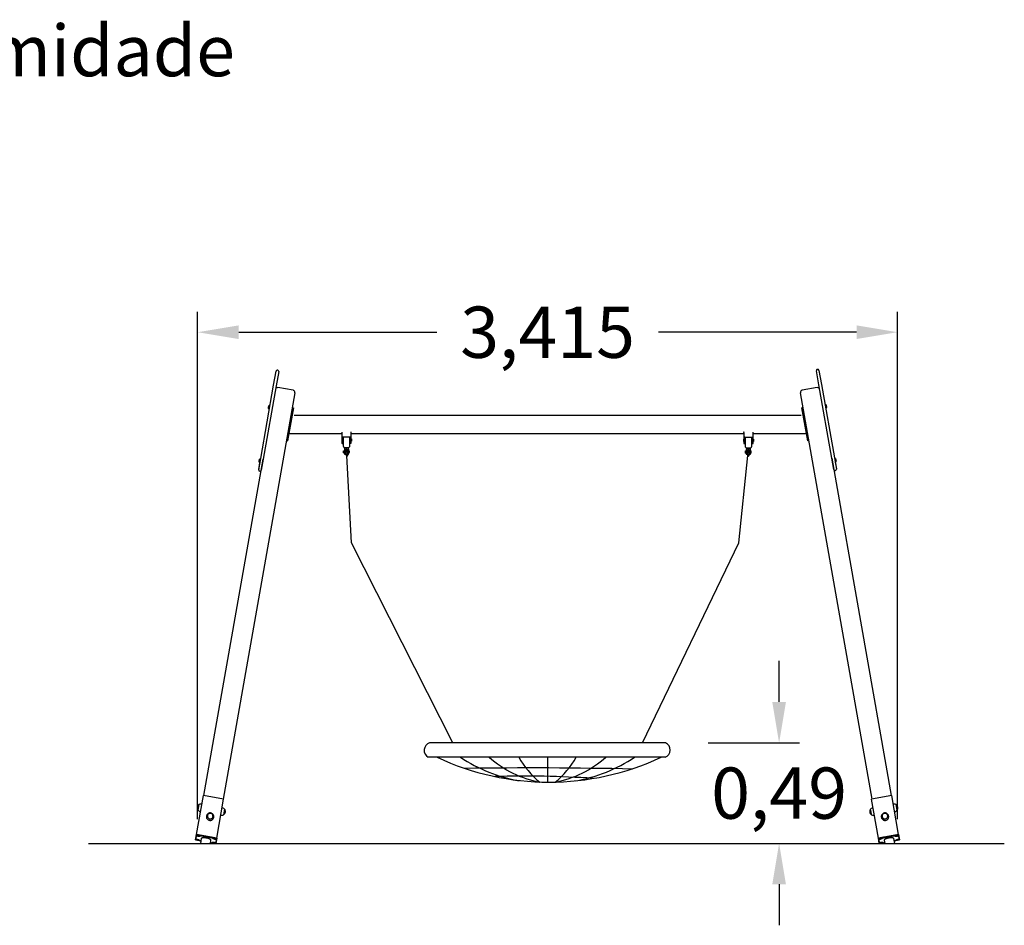
# Model space of a CAD drawing. Units: millimetres. Extents: x 2053 to 2170, y 2497 to 2618.
# Drawn here: x 2122 to 2170, y 2574 to 2618 of the extents above; entities that cross this region are included whole.
import ezdxf

# ---------------------------------------------------------------- set-up
doc = ezdxf.new("R2010")
doc.units = ezdxf.units.MM
doc.layers.add('COTAS', color=7, linetype='Continuous')
doc.layers.add('VERDE', color=3, linetype='Continuous')
doc.styles.add('ROMANS', font='romans')

msp = doc.modelspace()

# ---------------------------------------------------------------- linework, layer by layer
at = {"layer": 'COTAS', "color": 7}
for p, q in [((2131.123, 2578.801), (2131.123, 2603.564)), ((2165.258, 2578.802), (2165.258, 2603.564)), ((2133.123, 2602.564), (2142.786, 2602.564)), ((2163.258, 2602.564), (2153.595, 2602.564)), ((2164.017, 2579.79), (2160.522, 2599.613)), ((2138.631, 2592.285), (2138.403, 2596.554)), ((2157.514, 2592.285), (2157.961, 2596.554)), ((2143.561, 2582.527), (2138.631, 2592.285)), ((2152.817, 2582.527), (2157.514, 2592.285)), ((2159.483, 2584.527), (2159.483, 2586.527)), ((2153.943, 2582.527), (2142.43, 2582.527)), ((2156.02, 2582.527), (2160.483, 2582.527)), ((2153.928, 2581.825), (2142.366, 2581.825)), ((2148.186, 2581.825), (2148.193, 2580.612)), ((2151, 2577.627), (2160.483, 2577.627)), ((2159.483, 2575.627), (2159.483, 2573.627))]:
    msp.add_line(p, q, dxfattribs=at)
at = {"layer": 'COTAS'}
msp.add_line((2125.803, 2577.627), (2170.466, 2577.627), dxfattribs=at)
at = {"layer": 'COTAS', "color": 7}
for centre, radius, start, end in [((2142.556, 2582.162), 0.387, 109.1103, 240.5215), ((2153.794, 2582.179), 0.379, 290.7555, 66.8192), ((2148.263, 2593.538), 12.925, 244.9856, 295.0144), ((2148.257, 2588.418), 7.881, 236.7775, 259.4127), ((2148.766, 2585.674), 5.149, 228.3652, 259.2341), ((2150.672, 2584.063), 4.484, 209.9373, 230.2552), ((2147.606, 2585.674), 5.149, 280.7659, 311.6348), ((2145.701, 2584.063), 4.484, 309.7448, 330.0627), ((2148.116, 2588.418), 7.881, 280.5873, 303.2225), ((2147.297, 2342.553), 238.752, 88.78682, 90.75422), ((2147.062, 2529.169), 51.736, 86.2886, 91.5914)]:
    msp.add_arc(centre, radius, start, end, dxfattribs=at)
for points in [[(2133.123, 2602.898), (2133.123, 2602.231), (2131.123, 2602.564)], [(2163.258, 2602.898), (2163.258, 2602.231), (2165.258, 2602.564)], [(2159.149, 2584.527), (2159.816, 2584.527), (2159.483, 2582.527)], [(2159.149, 2575.627), (2159.816, 2575.627), (2159.483, 2577.627)]]:
    msp.add_solid(points, dxfattribs=at)
at = {"layer": 'VERDE', "color": 7}
for p, q in [((2134.828, 2599.977), (2134.949, 2600.663)), ((2134.949, 2600.663), (2134.949, 2600.663)), ((2135.077, 2600.641), (2134.956, 2599.955)), ((2135.028, 2600.71), (2135.018, 2600.712)), ((2135.077, 2600.641), (2135.077, 2600.641)), ((2161.42, 2599.99), (2161.299, 2600.676)), ((2161.299, 2600.676), (2161.299, 2600.676)), ((2161.357, 2600.748), (2161.348, 2600.746)), ((2161.427, 2600.699), (2161.548, 2600.013)), ((2161.427, 2600.699), (2161.427, 2600.699)), ((2161.548, 2600.013), (2162.179, 2596.433)), ((2135.86, 2599.613), (2132.365, 2579.789)), ((2134.197, 2596.398), (2134.828, 2599.977)), ((2134.956, 2599.955), (2134.325, 2596.375)), ((2135.779, 2599.729), (2135.04, 2599.859)), ((2161.341, 2599.859), (2160.603, 2599.729)), ((2162.051, 2596.411), (2161.42, 2599.99)), ((2134.578, 2598.849), (2134.585, 2598.886)), ((2134.579, 2598.855), (2134.589, 2598.853)), ((2134.579, 2598.845), (2134.601, 2598.814)), ((2134.585, 2598.886), (2134.6, 2598.973)), ((2134.589, 2598.853), (2134.62, 2598.875)), ((2134.609, 2598.965), (2134.599, 2598.967)), ((2134.6, 2598.973), (2134.601, 2598.978)), ((2134.633, 2598.998), (2134.602, 2598.976)), ((2134.634, 2599.003), (2134.603, 2598.981)), ((2134.604, 2598.812), (2134.622, 2598.809)), ((2134.631, 2598.934), (2134.609, 2598.965)), ((2134.655, 2598.996), (2134.637, 2598.999)), ((2134.656, 2599.001), (2134.638, 2599.004)), ((2135.791, 2598.872), (2135.506, 2597.257)), ((2135.731, 2598.883), (2135.791, 2598.872)), ((2160.651, 2598.883), (2160.591, 2598.872)), ((2160.876, 2597.257), (2160.591, 2598.872)), ((2161.738, 2599.039), (2161.72, 2599.036)), ((2161.739, 2599.035), (2161.721, 2599.031)), ((2161.773, 2599.016), (2161.742, 2599.038)), ((2161.774, 2599.012), (2161.742, 2599.034)), ((2161.767, 2599.001), (2161.745, 2598.97)), ((2161.754, 2598.844), (2161.772, 2598.847)), ((2161.755, 2598.911), (2161.787, 2598.889)), ((2161.777, 2599.003), (2161.767, 2599.001)), ((2161.775, 2599.013), (2161.776, 2599.008)), ((2161.775, 2598.849), (2161.797, 2598.881)), ((2161.776, 2599.008), (2161.798, 2598.885)), ((2161.787, 2598.889), (2161.797, 2598.89)), ((2160.556, 2598.506), (2135.826, 2598.506)), ((2135.571, 2597.627), (2138.157, 2597.627)), ((2138.156, 2597.689), (2138.157, 2597.302)), ((2138.607, 2597.303), (2138.606, 2597.703)), ((2138.607, 2597.627), (2157.761, 2597.627)), ((2157.761, 2597.677), (2157.762, 2597.289)), ((2158.212, 2597.29), (2158.211, 2597.691)), ((2158.211, 2597.627), (2160.811, 2597.627)), ((2135.447, 2597.268), (2135.506, 2597.257)), ((2138.147, 2597.357), (2138.157, 2597.357)), ((2138.147, 2597.357), (2138.148, 2597.247)), ((2138.158, 2597.247), (2138.148, 2597.247)), ((2138.157, 2597.302), (2138.158, 2597.152)), ((2138.168, 2597.142), (2138.188, 2597.142)), ((2138.197, 2597.37), (2138.197, 2597.452)), ((2138.197, 2597.302), (2138.197, 2597.452)), ((2138.198, 2597.137), (2138.197, 2597.302)), ((2138.223, 2597.137), (2138.198, 2597.137)), ((2138.207, 2597.462), (2138.557, 2597.463)), ((2138.222, 2597.462), (2138.222, 2597.269)), ((2138.222, 2597.269), (2138.223, 2597.012)), ((2138.542, 2597.27), (2138.542, 2597.463)), ((2138.543, 2597.013), (2138.542, 2597.27)), ((2138.568, 2597.138), (2138.543, 2597.138)), ((2138.567, 2597.453), (2138.567, 2597.371)), ((2138.567, 2597.303), (2138.567, 2597.453)), ((2138.568, 2597.138), (2138.567, 2597.303)), ((2138.578, 2597.143), (2138.598, 2597.143)), ((2138.607, 2597.363), (2138.622, 2597.363)), ((2138.608, 2597.153), (2138.607, 2597.303)), ((2138.623, 2597.243), (2138.608, 2597.243)), ((2138.622, 2597.363), (2138.627, 2597.358)), ((2138.622, 2597.363), (2138.622, 2597.303)), ((2138.622, 2597.303), (2138.623, 2597.243)), ((2138.628, 2597.248), (2138.623, 2597.243)), ((2138.627, 2597.303), (2138.627, 2597.358)), ((2138.628, 2597.248), (2138.627, 2597.303)), ((2157.752, 2597.344), (2157.762, 2597.344)), ((2157.752, 2597.344), (2157.752, 2597.234)), ((2157.762, 2597.234), (2157.752, 2597.234)), ((2157.762, 2597.289), (2157.762, 2597.139)), ((2157.772, 2597.129), (2157.792, 2597.129)), ((2157.802, 2597.358), (2157.801, 2597.439)), ((2157.802, 2597.289), (2157.801, 2597.439)), ((2157.802, 2597.124), (2157.802, 2597.289)), ((2157.811, 2597.449), (2158.161, 2597.45)), ((2157.826, 2597.449), (2157.827, 2597.257)), ((2157.827, 2597.257), (2157.827, 2596.999)), ((2158.147, 2597.257), (2158.146, 2597.45)), ((2158.147, 2597), (2158.147, 2597.257)), ((2158.171, 2597.44), (2158.172, 2597.359)), ((2158.172, 2597.29), (2158.171, 2597.44)), ((2158.172, 2597.125), (2158.172, 2597.29)), ((2158.182, 2597.13), (2158.202, 2597.13)), ((2158.212, 2597.35), (2158.227, 2597.35)), ((2158.212, 2597.14), (2158.212, 2597.29)), ((2158.227, 2597.23), (2158.212, 2597.23)), ((2158.227, 2597.35), (2158.232, 2597.345)), ((2158.227, 2597.35), (2158.227, 2597.29)), ((2158.227, 2597.29), (2158.227, 2597.23)), ((2158.232, 2597.235), (2158.227, 2597.23)), ((2158.232, 2597.29), (2158.232, 2597.345)), ((2158.232, 2597.235), (2158.232, 2597.29)), ((2160.935, 2597.268), (2160.876, 2597.257)), ((2138.234, 2596.778), (2138.234, 2596.777)), ((2138.234, 2596.777), (2138.234, 2596.744)), ((2138.234, 2596.744), (2138.234, 2596.698)), ((2138.234, 2596.698), (2138.234, 2596.683)), ((2138.241, 2596.783), (2138.271, 2596.783)), ((2138.241, 2596.771), (2138.271, 2596.771)), ((2138.241, 2596.718), (2138.271, 2596.718)), ((2138.241, 2596.678), (2138.272, 2596.678)), ((2138.272, 2596.678), (2138.277, 2596.682)), ((2138.279, 2596.841), (2138.279, 2596.631)), ((2138.303, 2596.932), (2138.463, 2596.932)), ((2138.333, 2596.901), (2138.333, 2596.932)), ((2138.338, 2596.901), (2138.333, 2596.901)), ((2138.383, 2596.901), (2138.338, 2596.901)), ((2138.339, 2596.631), (2138.339, 2596.806)), ((2138.339, 2596.761), (2138.366, 2596.761)), ((2138.37, 2596.701), (2138.339, 2596.701)), ((2138.382, 2596.54), (2138.363, 2596.8)), ((2138.428, 2596.901), (2138.383, 2596.901)), ((2138.413, 2596.803), (2138.432, 2596.544)), ((2138.416, 2596.761), (2138.429, 2596.761)), ((2138.429, 2596.701), (2138.42, 2596.701)), ((2138.433, 2596.901), (2138.428, 2596.901)), ((2138.429, 2596.806), (2138.429, 2596.631)), ((2138.433, 2596.932), (2138.433, 2596.901)), ((2138.489, 2596.631), (2138.489, 2596.841)), ((2138.492, 2596.784), (2138.497, 2596.784)), ((2138.497, 2596.679), (2138.492, 2596.679)), ((2138.497, 2596.731), (2138.497, 2596.784)), ((2138.497, 2596.679), (2138.497, 2596.731)), ((2157.827, 2597.124), (2157.802, 2597.124)), ((2157.838, 2596.766), (2157.838, 2596.765)), ((2157.838, 2596.765), (2157.838, 2596.732)), ((2157.838, 2596.732), (2157.838, 2596.686)), ((2157.838, 2596.686), (2157.838, 2596.671)), ((2157.845, 2596.771), (2157.876, 2596.771)), ((2157.845, 2596.758), (2157.876, 2596.758)), ((2157.846, 2596.706), (2157.876, 2596.706)), ((2157.846, 2596.666), (2157.876, 2596.666)), ((2157.876, 2596.666), (2157.881, 2596.669)), ((2157.883, 2596.828), (2157.883, 2596.618)), ((2157.908, 2596.92), (2158.068, 2596.92)), ((2157.938, 2596.888), (2157.938, 2596.92)), ((2157.943, 2596.888), (2157.938, 2596.888)), ((2157.988, 2596.889), (2157.943, 2596.888)), ((2157.943, 2596.618), (2157.943, 2596.793)), ((2157.943, 2596.748), (2157.965, 2596.749)), ((2157.961, 2596.688), (2157.943, 2596.688)), ((2157.95, 2596.529), (2157.968, 2596.789)), ((2158.033, 2596.889), (2157.988, 2596.889)), ((2158.018, 2596.785), (2158, 2596.526)), ((2158.033, 2596.689), (2158.011, 2596.689)), ((2158.015, 2596.749), (2158.033, 2596.749)), ((2158.038, 2596.889), (2158.033, 2596.889)), ((2158.033, 2596.794), (2158.033, 2596.619)), ((2158.038, 2596.92), (2158.038, 2596.889)), ((2158.093, 2596.619), (2158.093, 2596.829)), ((2158.096, 2596.771), (2158.101, 2596.771)), ((2158.101, 2596.666), (2158.096, 2596.666)), ((2158.101, 2596.719), (2158.101, 2596.771)), ((2158.101, 2596.666), (2158.101, 2596.719)), ((2158.172, 2597.125), (2158.147, 2597.125)), ((2131.429, 2579.954), (2134.325, 2596.375)), ((2134.1, 2595.852), (2134.197, 2596.398)), ((2134.102, 2595.862), (2134.16, 2596.192)), ((2134.117, 2596.233), (2134.123, 2596.27)), ((2134.118, 2596.229), (2134.14, 2596.198)), ((2134.123, 2596.27), (2134.139, 2596.357)), ((2134.128, 2596.237), (2134.159, 2596.259)), ((2134.147, 2596.349), (2134.138, 2596.351)), ((2134.139, 2596.357), (2134.14, 2596.366)), ((2134.172, 2596.382), (2134.141, 2596.36)), ((2134.174, 2596.391), (2134.142, 2596.369)), ((2134.143, 2596.196), (2134.16, 2596.192)), ((2134.169, 2596.318), (2134.147, 2596.349)), ((2134.193, 2596.38), (2134.176, 2596.383)), ((2134.195, 2596.389), (2134.177, 2596.392)), ((2134.325, 2596.375), (2134.228, 2595.83)), ((2138.279, 2596.642), (2138.279, 2596.631)), ((2138.289, 2596.621), (2138.329, 2596.621)), ((2138.339, 2596.632), (2138.339, 2596.631)), ((2138.439, 2596.621), (2138.479, 2596.621)), ((2138.489, 2596.632), (2138.489, 2596.631)), ((2157.883, 2596.629), (2157.883, 2596.618)), ((2157.893, 2596.608), (2157.933, 2596.608)), ((2157.943, 2596.619), (2157.943, 2596.618)), ((2158.033, 2596.619), (2158.033, 2596.62)), ((2158.043, 2596.609), (2158.083, 2596.609)), ((2158.093, 2596.62), (2158.093, 2596.619)), ((2162.051, 2596.411), (2164.953, 2579.955)), ((2162.147, 2595.865), (2162.051, 2596.411)), ((2162.179, 2596.433), (2162.275, 2595.888)), ((2162.198, 2596.428), (2162.181, 2596.425)), ((2162.2, 2596.418), (2162.182, 2596.415)), ((2162.233, 2596.405), (2162.202, 2596.427)), ((2162.235, 2596.395), (2162.204, 2596.417)), ((2162.228, 2596.385), (2162.206, 2596.353)), ((2162.215, 2596.228), (2162.233, 2596.231)), ((2162.215, 2596.228), (2162.274, 2595.897)), ((2162.217, 2596.294), (2162.248, 2596.272)), ((2162.238, 2596.386), (2162.228, 2596.385)), ((2162.235, 2596.402), (2162.237, 2596.392)), ((2162.236, 2596.233), (2162.258, 2596.264)), ((2162.237, 2596.392), (2162.259, 2596.268)), ((2134.149, 2595.783), (2134.159, 2595.781)), ((2162.217, 2595.817), (2162.227, 2595.818)), ((2131.068, 2578.056), (2131.403, 2579.958)), ((2132.388, 2579.785), (2131.403, 2579.958)), ((2164.973, 2579.958), (2163.988, 2579.785)), ((2165.309, 2578.056), (2164.973, 2579.958)), ((2131.14, 2579.242), (2131.171, 2579.417)), ((2131.145, 2579.241), (2131.176, 2579.416)), ((2131.171, 2579.417), (2131.188, 2579.516)), ((2131.176, 2579.416), (2131.193, 2579.514)), ((2131.193, 2579.515), (2131.188, 2579.516)), ((2131.328, 2579.533), (2131.28, 2579.541)), ((2132.053, 2577.882), (2132.388, 2579.785)), ((2164.324, 2577.882), (2163.988, 2579.785)), ((2165.096, 2579.541), (2165.048, 2579.533)), ((2165.188, 2579.516), (2165.183, 2579.515)), ((2165.183, 2579.514), (2165.232, 2579.241)), ((2165.188, 2579.516), (2165.237, 2579.242)), ((2131.14, 2579.242), (2131.145, 2579.241)), ((2131.218, 2579.187), (2131.266, 2579.178)), ((2131.553, 2578.964), (2131.551, 2578.952)), ((2131.905, 2578.889), (2131.907, 2578.902)), ((2132.25, 2579.004), (2132.299, 2578.996)), ((2132.361, 2579.35), (2132.313, 2579.359)), ((2132.385, 2579.022), (2132.391, 2579.021)), ((2132.434, 2579.295), (2132.386, 2579.023)), ((2132.439, 2579.295), (2132.391, 2579.021)), ((2132.439, 2579.295), (2132.434, 2579.296)), ((2163.943, 2579.296), (2163.938, 2579.295)), ((2163.961, 2579.163), (2163.938, 2579.295)), ((2163.966, 2579.164), (2163.943, 2579.295)), ((2163.986, 2579.021), (2163.961, 2579.163)), ((2163.991, 2579.023), (2163.966, 2579.164)), ((2163.986, 2579.021), (2163.991, 2579.022)), ((2164.063, 2579.359), (2164.015, 2579.35)), ((2164.078, 2578.996), (2164.126, 2579.004)), ((2164.469, 2578.902), (2164.471, 2578.889)), ((2164.826, 2578.952), (2164.824, 2578.964)), ((2165.111, 2579.178), (2165.159, 2579.187)), ((2165.231, 2579.241), (2165.237, 2579.242)), ((2131.023, 2577.801), (2131.068, 2578.056)), ((2131.05, 2577.841), (2131.073, 2577.971)), ((2132.053, 2577.882), (2131.068, 2578.056)), ((2131.073, 2577.971), (2131.077, 2577.99)), ((2131.077, 2577.99), (2131.087, 2578.048)), ((2131.308, 2578.008), (2131.087, 2578.048)), ((2131.092, 2578.047), (2131.089, 2578.033)), ((2131.125, 2577.975), (2131.149, 2577.971)), ((2131.135, 2578.032), (2131.159, 2578.028)), ((2131.252, 2577.979), (2131.253, 2577.985)), ((2131.259, 2578.017), (2131.253, 2577.985)), ((2131.305, 2577.989), (2131.807, 2577.901)), ((2131.308, 2578.008), (2131.81, 2577.92)), ((2132.032, 2577.881), (2131.81, 2577.92)), ((2165.309, 2578.056), (2164.324, 2577.882)), ((2164.566, 2577.92), (2164.344, 2577.881)), ((2164.566, 2577.92), (2165.068, 2578.008)), ((2164.569, 2577.901), (2165.072, 2577.989)), ((2165.29, 2578.048), (2165.068, 2578.008)), ((2165.117, 2578.017), (2165.123, 2577.985)), ((2165.123, 2577.985), (2165.124, 2577.979)), ((2165.217, 2578.028), (2165.242, 2578.032)), ((2165.227, 2577.971), (2165.252, 2577.975)), ((2165.287, 2578.033), (2165.285, 2578.047)), ((2165.29, 2578.048), (2165.3, 2577.99)), ((2165.303, 2577.971), (2165.3, 2577.99)), ((2165.303, 2577.971), (2165.326, 2577.841)), ((2165.309, 2578.056), (2165.354, 2577.801)), ((2131.023, 2577.801), (2131.215, 2577.767)), ((2131.043, 2577.803), (2131.05, 2577.841)), ((2131.043, 2577.803), (2131.216, 2577.772)), ((2131.122, 2577.815), (2131.097, 2577.82)), ((2131.215, 2577.766), (2131.216, 2577.772)), ((2131.299, 2577.864), (2131.257, 2577.627)), ((2131.277, 2577.742), (2131.262, 2577.744)), ((2131.743, 2577.627), (2131.77, 2577.781)), ((2131.764, 2577.656), (2131.748, 2577.659)), ((2131.817, 2577.666), (2131.815, 2577.66)), ((2131.816, 2577.661), (2132.008, 2577.627)), ((2131.817, 2577.666), (2131.989, 2577.636)), ((2131.854, 2577.879), (2131.853, 2577.873)), ((2131.86, 2577.911), (2131.854, 2577.879)), ((2131.944, 2577.67), (2131.92, 2577.675)), ((2131.947, 2577.83), (2131.972, 2577.826)), ((2131.957, 2577.887), (2131.982, 2577.883)), ((2131.996, 2577.674), (2131.989, 2577.636)), ((2132.019, 2577.804), (2131.996, 2577.674)), ((2132.053, 2577.882), (2132.008, 2577.627)), ((2132.019, 2577.804), (2132.022, 2577.823)), ((2132.032, 2577.881), (2132.022, 2577.823)), ((2132.025, 2577.868), (2132.027, 2577.882)), ((2164.369, 2577.627), (2164.324, 2577.882)), ((2164.354, 2577.823), (2164.344, 2577.881)), ((2164.349, 2577.882), (2164.352, 2577.868)), ((2164.358, 2577.804), (2164.354, 2577.823)), ((2164.381, 2577.674), (2164.358, 2577.804)), ((2164.369, 2577.627), (2164.561, 2577.661)), ((2164.388, 2577.636), (2164.381, 2577.674)), ((2164.388, 2577.636), (2164.56, 2577.666)), ((2164.395, 2577.883), (2164.419, 2577.887)), ((2164.405, 2577.826), (2164.429, 2577.83)), ((2164.457, 2577.675), (2164.432, 2577.67)), ((2164.517, 2577.911), (2164.522, 2577.879)), ((2164.523, 2577.873), (2164.522, 2577.879)), ((2164.561, 2577.66), (2164.56, 2577.666)), ((2164.607, 2577.781), (2164.634, 2577.627)), ((2164.628, 2577.659), (2164.612, 2577.656)), ((2165.119, 2577.627), (2165.077, 2577.864)), ((2165.115, 2577.744), (2165.099, 2577.742)), ((2165.161, 2577.772), (2165.333, 2577.803)), ((2165.161, 2577.772), (2165.162, 2577.766)), ((2165.162, 2577.767), (2165.354, 2577.801)), ((2165.279, 2577.82), (2165.255, 2577.815)), ((2165.326, 2577.841), (2165.333, 2577.803))]:
    msp.add_line(p, q, dxfattribs=at)
at = {"layer": 'VERDE', "color": 7, "flags": 128}
for points in [[(2157.761, 2597.677), (2157.761, 2597.677), (2157.763, 2597.691), (2157.766, 2597.696), (2157.768, 2597.698), (2157.769, 2597.699), (2157.771, 2597.699)], [(2138.223, 2597.012), (2138.223, 2597.007), (2138.224, 2597.002), (2138.224, 2596.997)], [(2138.224, 2596.997), (2138.229, 2596.982), (2138.236, 2596.968), (2138.246, 2596.956), (2138.258, 2596.946), (2138.272, 2596.938), (2138.288, 2596.934), (2138.303, 2596.932)], [(2138.234, 2596.777), (2138.236, 2596.78), (2138.241, 2596.783)], [(2138.241, 2596.771), (2138.234, 2596.776), (2138.234, 2596.777)], [(2138.234, 2596.744), (2138.237, 2596.761), (2138.241, 2596.771)], [(2138.241, 2596.718), (2138.238, 2596.724), (2138.234, 2596.743), (2138.234, 2596.744)], [(2138.234, 2596.698), (2138.236, 2596.708), (2138.241, 2596.718)], [(2138.241, 2596.678), (2138.234, 2596.696), (2138.234, 2596.698)], [(2138.236, 2596.682), (2138.236, 2596.681), (2138.241, 2596.678)], [(2138.271, 2596.783), (2138.279, 2596.778), (2138.279, 2596.777)], [(2138.279, 2596.777), (2138.277, 2596.774), (2138.271, 2596.771)], [(2138.271, 2596.771), (2138.276, 2596.761), (2138.279, 2596.745)], [(2138.279, 2596.745), (2138.279, 2596.743), (2138.274, 2596.724), (2138.271, 2596.718)], [(2138.271, 2596.718), (2138.279, 2596.701), (2138.279, 2596.698)], [(2138.279, 2596.698), (2138.277, 2596.688), (2138.272, 2596.678)], [(2138.338, 2596.901), (2138.327, 2596.9), (2138.315, 2596.896), (2138.305, 2596.891), (2138.296, 2596.883), (2138.289, 2596.874), (2138.283, 2596.864), (2138.28, 2596.852), (2138.279, 2596.841)], [(2138.349, 2596.835), (2138.359, 2596.844), (2138.372, 2596.85), (2138.388, 2596.851), (2138.401, 2596.848), (2138.413, 2596.84), (2138.418, 2596.835)], [(2138.489, 2596.841), (2138.487, 2596.853), (2138.484, 2596.864), (2138.478, 2596.875), (2138.471, 2596.884), (2138.462, 2596.891), (2138.451, 2596.897), (2138.44, 2596.9), (2138.428, 2596.901)], [(2138.463, 2596.932), (2138.479, 2596.934), (2138.494, 2596.939), (2138.508, 2596.946), (2138.52, 2596.956), (2138.53, 2596.969), (2138.537, 2596.983), (2138.542, 2596.998)], [(2138.519, 2596.763), (2138.519, 2596.764), (2138.519, 2596.764), (2138.519, 2596.764)], [(2138.519, 2596.749), (2138.522, 2596.75), (2138.523, 2596.754), (2138.521, 2596.759), (2138.519, 2596.763)], [(2138.519, 2596.746), (2138.519, 2596.747), (2138.519, 2596.747), (2138.519, 2596.748), (2138.519, 2596.748), (2138.519, 2596.749), (2138.519, 2596.749), (2138.519, 2596.749)], [(2138.519, 2596.717), (2138.522, 2596.725), (2138.523, 2596.733), (2138.521, 2596.741), (2138.519, 2596.746)], [(2138.519, 2596.714), (2138.519, 2596.714), (2138.519, 2596.714), (2138.519, 2596.715), (2138.519, 2596.715), (2138.519, 2596.716), (2138.519, 2596.717), (2138.519, 2596.717)], [(2138.519, 2596.699), (2138.522, 2596.706), (2138.523, 2596.71), (2138.522, 2596.713), (2138.519, 2596.714)], [(2138.519, 2596.698), (2138.519, 2596.698), (2138.519, 2596.698), (2138.519, 2596.699), (2138.519, 2596.699), (2138.519, 2596.699)], [(2138.542, 2596.998), (2138.543, 2597.003), (2138.543, 2597.008), (2138.543, 2597.013)], [(2157.827, 2596.999), (2157.828, 2596.994), (2157.828, 2596.99), (2157.829, 2596.985)], [(2157.829, 2596.985), (2157.833, 2596.97), (2157.841, 2596.956), (2157.851, 2596.943), (2157.863, 2596.933), (2157.877, 2596.926), (2157.892, 2596.921), (2157.908, 2596.92)], [(2157.838, 2596.765), (2157.84, 2596.768), (2157.845, 2596.771)], [(2157.845, 2596.758), (2157.838, 2596.764), (2157.838, 2596.765)], [(2157.838, 2596.732), (2157.841, 2596.749), (2157.845, 2596.758)], [(2157.846, 2596.706), (2157.843, 2596.712), (2157.838, 2596.731), (2157.838, 2596.732)], [(2157.838, 2596.686), (2157.84, 2596.696), (2157.846, 2596.706)], [(2157.846, 2596.666), (2157.838, 2596.683), (2157.838, 2596.686)], [(2157.84, 2596.669), (2157.84, 2596.669), (2157.846, 2596.666)], [(2157.876, 2596.771), (2157.883, 2596.765), (2157.883, 2596.765)], [(2157.883, 2596.765), (2157.881, 2596.761), (2157.876, 2596.758)], [(2157.876, 2596.758), (2157.88, 2596.749), (2157.883, 2596.732)], [(2157.883, 2596.732), (2157.883, 2596.731), (2157.879, 2596.712), (2157.876, 2596.706)], [(2157.876, 2596.706), (2157.883, 2596.688), (2157.883, 2596.686)], [(2157.883, 2596.686), (2157.881, 2596.675), (2157.876, 2596.666)], [(2157.943, 2596.888), (2157.931, 2596.887), (2157.92, 2596.884), (2157.909, 2596.878), (2157.9, 2596.871), (2157.893, 2596.862), (2157.887, 2596.851), (2157.884, 2596.84), (2157.883, 2596.828)], [(2157.953, 2596.822), (2157.964, 2596.832), (2157.977, 2596.837), (2157.992, 2596.838), (2158.005, 2596.835), (2158.017, 2596.828), (2158.023, 2596.822)], [(2158.093, 2596.829), (2158.092, 2596.841), (2158.088, 2596.852), (2158.083, 2596.862), (2158.075, 2596.871), (2158.066, 2596.879), (2158.056, 2596.884), (2158.044, 2596.888), (2158.033, 2596.889)], [(2158.068, 2596.92), (2158.083, 2596.922), (2158.099, 2596.926), (2158.112, 2596.934), (2158.125, 2596.944), (2158.135, 2596.956), (2158.142, 2596.97), (2158.146, 2596.986)], [(2158.124, 2596.751), (2158.123, 2596.751), (2158.123, 2596.752), (2158.123, 2596.752), (2158.123, 2596.752), (2158.123, 2596.752), (2158.123, 2596.752)], [(2158.124, 2596.733), (2158.123, 2596.734), (2158.123, 2596.735), (2158.123, 2596.735), (2158.123, 2596.736), (2158.123, 2596.736), (2158.124, 2596.736), (2158.124, 2596.736)], [(2158.124, 2596.701), (2158.123, 2596.702), (2158.123, 2596.702), (2158.123, 2596.702), (2158.123, 2596.703), (2158.123, 2596.704), (2158.124, 2596.704), (2158.124, 2596.704)], [(2158.123, 2596.686), (2158.123, 2596.686), (2158.123, 2596.686), (2158.123, 2596.686), (2158.124, 2596.687), (2158.124, 2596.687)], [(2158.124, 2596.736), (2158.126, 2596.738), (2158.127, 2596.741), (2158.126, 2596.746), (2158.124, 2596.751)], [(2158.124, 2596.704), (2158.127, 2596.712), (2158.127, 2596.721), (2158.126, 2596.728), (2158.124, 2596.733)], [(2158.124, 2596.687), (2158.127, 2596.693), (2158.127, 2596.698), (2158.126, 2596.701), (2158.124, 2596.701)], [(2158.146, 2596.986), (2158.147, 2596.99), (2158.147, 2596.995), (2158.147, 2597)], [(2131.551, 2578.952), (2131.549, 2578.934), (2131.549, 2578.909), (2131.552, 2578.885), (2131.559, 2578.862), (2131.57, 2578.84), (2131.583, 2578.819), (2131.599, 2578.8), (2131.618, 2578.784), (2131.639, 2578.77), (2131.662, 2578.76), (2131.685, 2578.752), (2131.71, 2578.748), (2131.735, 2578.747), (2131.76, 2578.749), (2131.785, 2578.755), (2131.808, 2578.764), (2131.829, 2578.776), (2131.849, 2578.79), (2131.866, 2578.808), (2131.881, 2578.827), (2131.893, 2578.849), (2131.901, 2578.871), (2131.905, 2578.889)], [(2131.91, 2578.933), (2131.909, 2578.952), (2131.905, 2578.975), (2131.898, 2578.997), (2131.887, 2579.018), (2131.874, 2579.038), (2131.859, 2579.056), (2131.841, 2579.072), (2131.822, 2579.085), (2131.8, 2579.096), (2131.778, 2579.104), (2131.754, 2579.109), (2131.731, 2579.11), (2131.707, 2579.109), (2131.683, 2579.104), (2131.66, 2579.097), (2131.639, 2579.086), (2131.619, 2579.073), (2131.601, 2579.057), (2131.586, 2579.039), (2131.573, 2579.02), (2131.563, 2578.998), (2131.555, 2578.976), (2131.553, 2578.965)], [(2131.873, 2578.954), (2131.871, 2578.976), (2131.865, 2578.997), (2131.857, 2579.017), (2131.845, 2579.035), (2131.83, 2579.051), (2131.812, 2579.065), (2131.793, 2579.076), (2131.772, 2579.084), (2131.75, 2579.088), (2131.728, 2579.089), (2131.705, 2579.087), (2131.684, 2579.081), (2131.664, 2579.072), (2131.646, 2579.06), (2131.63, 2579.045), (2131.616, 2579.027), (2131.606, 2579.008), (2131.599, 2578.988), (2131.596, 2578.967), (2131.596, 2578.945), (2131.599, 2578.924), (2131.607, 2578.903), (2131.617, 2578.884), (2131.631, 2578.866), (2131.647, 2578.851), (2131.665, 2578.839), (2131.686, 2578.83), (2131.707, 2578.823), (2131.729, 2578.821), (2131.752, 2578.821), (2131.773, 2578.826), (2131.794, 2578.833), (2131.814, 2578.844), (2131.831, 2578.857), (2131.846, 2578.874), (2131.857, 2578.892), (2131.866, 2578.912), (2131.871, 2578.933), (2131.873, 2578.954)], [(2131.907, 2578.902), (2131.91, 2578.921), (2131.91, 2578.933)], [(2164.823, 2578.963), (2164.821, 2578.975), (2164.814, 2578.997), (2164.804, 2579.018), (2164.792, 2579.038), (2164.776, 2579.056), (2164.759, 2579.072), (2164.74, 2579.085), (2164.718, 2579.096), (2164.696, 2579.104), (2164.673, 2579.109), (2164.649, 2579.11), (2164.625, 2579.109), (2164.602, 2579.105), (2164.579, 2579.097), (2164.557, 2579.087), (2164.537, 2579.074), (2164.519, 2579.058), (2164.503, 2579.04), (2164.49, 2579.02), (2164.48, 2578.999), (2164.472, 2578.976), (2164.468, 2578.953), (2164.466, 2578.93), (2164.468, 2578.906), (2164.469, 2578.901)], [(2164.471, 2578.889), (2164.472, 2578.883), (2164.479, 2578.86), (2164.489, 2578.838), (2164.502, 2578.817), (2164.518, 2578.799), (2164.537, 2578.783), (2164.558, 2578.769), (2164.58, 2578.759), (2164.604, 2578.751), (2164.629, 2578.747), (2164.654, 2578.747), (2164.679, 2578.749), (2164.703, 2578.755), (2164.726, 2578.765), (2164.748, 2578.777), (2164.768, 2578.792), (2164.786, 2578.809), (2164.8, 2578.829), (2164.812, 2578.851), (2164.821, 2578.874), (2164.826, 2578.897), (2164.828, 2578.922)], [(2164.781, 2578.956), (2164.78, 2578.977), (2164.774, 2578.998), (2164.766, 2579.018), (2164.754, 2579.036), (2164.739, 2579.052), (2164.722, 2579.066), (2164.703, 2579.077), (2164.682, 2579.084), (2164.66, 2579.088), (2164.638, 2579.089), (2164.615, 2579.086), (2164.594, 2579.08), (2164.574, 2579.071), (2164.555, 2579.059), (2164.539, 2579.043), (2164.525, 2579.026), (2164.515, 2579.007), (2164.508, 2578.986), (2164.504, 2578.965), (2164.504, 2578.943), (2164.507, 2578.922), (2164.514, 2578.902), (2164.525, 2578.882), (2164.538, 2578.865), (2164.554, 2578.85), (2164.572, 2578.838), (2164.592, 2578.829), (2164.614, 2578.823), (2164.636, 2578.821), (2164.658, 2578.822), (2164.68, 2578.826), (2164.701, 2578.834), (2164.721, 2578.845), (2164.738, 2578.859), (2164.753, 2578.875), (2164.765, 2578.893), (2164.774, 2578.913), (2164.779, 2578.934), (2164.781, 2578.956)], [(2164.828, 2578.922), (2164.827, 2578.946), (2164.826, 2578.952)], [(2131.125, 2577.975), (2131.115, 2577.977), (2131.106, 2577.978), (2131.097, 2577.978), (2131.089, 2577.978), (2131.083, 2577.977), (2131.078, 2577.975), (2131.075, 2577.973), (2131.073, 2577.971)], [(2131.135, 2578.032), (2131.125, 2578.034), (2131.116, 2578.035), (2131.107, 2578.035), (2131.099, 2578.035), (2131.093, 2578.034), (2131.088, 2578.032), (2131.085, 2578.031), (2131.083, 2578.028)], [(2131.252, 2577.979), (2131.249, 2577.974), (2131.243, 2577.971), (2131.233, 2577.968), (2131.22, 2577.966), (2131.205, 2577.966), (2131.187, 2577.966), (2131.169, 2577.968), (2131.149, 2577.971)], [(2131.227, 2578.023), (2131.215, 2578.023), (2131.197, 2578.023), (2131.179, 2578.025), (2131.159, 2578.028)], [(2131.305, 2577.989), (2131.295, 2577.991), (2131.286, 2577.992), (2131.277, 2577.992), (2131.269, 2577.992), (2131.263, 2577.991), (2131.258, 2577.99), (2131.255, 2577.988), (2131.253, 2577.985)], [(2165.123, 2577.985), (2165.122, 2577.988), (2165.118, 2577.99), (2165.113, 2577.991), (2165.107, 2577.992), (2165.099, 2577.992), (2165.091, 2577.992), (2165.081, 2577.991), (2165.072, 2577.989)], [(2165.227, 2577.971), (2165.208, 2577.968), (2165.189, 2577.966), (2165.172, 2577.966), (2165.156, 2577.966), (2165.143, 2577.968), (2165.133, 2577.971), (2165.127, 2577.974), (2165.124, 2577.979)], [(2165.15, 2578.023), (2165.162, 2578.023), (2165.179, 2578.023), (2165.198, 2578.025), (2165.217, 2578.028)], [(2165.293, 2578.028), (2165.292, 2578.031), (2165.289, 2578.032), (2165.284, 2578.034), (2165.277, 2578.035), (2165.269, 2578.035), (2165.261, 2578.035), (2165.251, 2578.034), (2165.242, 2578.032)], [(2165.303, 2577.971), (2165.302, 2577.973), (2165.299, 2577.975), (2165.294, 2577.977), (2165.287, 2577.978), (2165.28, 2577.978), (2165.271, 2577.978), (2165.261, 2577.977), (2165.252, 2577.975)], [(2131.05, 2577.841), (2131.051, 2577.838), (2131.053, 2577.835), (2131.057, 2577.832), (2131.063, 2577.829), (2131.07, 2577.826), (2131.079, 2577.824), (2131.088, 2577.821), (2131.097, 2577.82)], [(2131.122, 2577.815), (2131.141, 2577.811), (2131.159, 2577.807), (2131.176, 2577.801), (2131.19, 2577.795), (2131.202, 2577.789), (2131.21, 2577.783), (2131.215, 2577.778), (2131.216, 2577.772)], [(2131.215, 2577.766), (2131.215, 2577.763), (2131.218, 2577.76), (2131.222, 2577.757), (2131.228, 2577.754), (2131.235, 2577.751), (2131.243, 2577.749), (2131.252, 2577.746), (2131.262, 2577.744)], [(2131.545, 2577.884), (2131.516, 2577.888), (2131.487, 2577.892), (2131.459, 2577.895), (2131.433, 2577.896), (2131.407, 2577.896), (2131.384, 2577.896), (2131.363, 2577.894), (2131.344, 2577.891), (2131.328, 2577.887), (2131.316, 2577.882), (2131.307, 2577.876), (2131.301, 2577.87), (2131.299, 2577.864)], [(2131.77, 2577.781), (2131.77, 2577.787), (2131.767, 2577.795), (2131.76, 2577.804), (2131.75, 2577.813), (2131.737, 2577.822), (2131.72, 2577.831), (2131.701, 2577.84), (2131.679, 2577.848), (2131.655, 2577.857), (2131.629, 2577.865), (2131.602, 2577.872), (2131.574, 2577.878), (2131.545, 2577.884)], [(2131.764, 2577.656), (2131.774, 2577.654), (2131.783, 2577.654), (2131.792, 2577.653), (2131.799, 2577.654), (2131.806, 2577.654), (2131.811, 2577.656), (2131.814, 2577.658), (2131.815, 2577.66)], [(2131.854, 2577.879), (2131.854, 2577.882), (2131.851, 2577.885), (2131.847, 2577.888), (2131.841, 2577.891), (2131.834, 2577.894), (2131.826, 2577.897), (2131.817, 2577.899), (2131.807, 2577.901)], [(2131.817, 2577.666), (2131.819, 2577.671), (2131.826, 2577.675), (2131.836, 2577.678), (2131.849, 2577.679), (2131.864, 2577.68), (2131.881, 2577.679), (2131.9, 2577.677), (2131.92, 2577.675)], [(2131.947, 2577.83), (2131.928, 2577.834), (2131.91, 2577.839), (2131.893, 2577.844), (2131.879, 2577.85), (2131.867, 2577.856), (2131.859, 2577.862), (2131.854, 2577.868), (2131.853, 2577.873)], [(2131.892, 2577.906), (2131.903, 2577.901), (2131.92, 2577.896), (2131.938, 2577.891), (2131.957, 2577.887)], [(2131.944, 2577.67), (2131.954, 2577.669), (2131.963, 2577.668), (2131.972, 2577.668), (2131.98, 2577.668), (2131.986, 2577.669), (2131.991, 2577.67), (2131.994, 2577.672), (2131.996, 2577.674)], [(2132.019, 2577.804), (2132.018, 2577.807), (2132.016, 2577.81), (2132.012, 2577.813), (2132.006, 2577.816), (2131.999, 2577.819), (2131.99, 2577.822), (2131.981, 2577.824), (2131.972, 2577.826)], [(2132.029, 2577.861), (2132.028, 2577.864), (2132.026, 2577.867), (2132.022, 2577.87), (2132.016, 2577.873), (2132.009, 2577.876), (2132, 2577.879), (2131.991, 2577.881), (2131.982, 2577.883)], [(2164.395, 2577.883), (2164.385, 2577.881), (2164.376, 2577.879), (2164.368, 2577.876), (2164.361, 2577.873), (2164.355, 2577.87), (2164.351, 2577.867), (2164.348, 2577.864), (2164.348, 2577.861)], [(2164.405, 2577.826), (2164.395, 2577.824), (2164.386, 2577.822), (2164.378, 2577.819), (2164.371, 2577.816), (2164.365, 2577.813), (2164.361, 2577.81), (2164.358, 2577.807), (2164.358, 2577.804)], [(2164.381, 2577.674), (2164.382, 2577.672), (2164.385, 2577.67), (2164.39, 2577.669), (2164.397, 2577.668), (2164.405, 2577.668), (2164.413, 2577.668), (2164.423, 2577.669), (2164.432, 2577.67)], [(2164.484, 2577.906), (2164.473, 2577.901), (2164.457, 2577.896), (2164.439, 2577.891), (2164.419, 2577.887)], [(2164.523, 2577.873), (2164.522, 2577.868), (2164.518, 2577.862), (2164.509, 2577.856), (2164.498, 2577.85), (2164.483, 2577.844), (2164.467, 2577.839), (2164.449, 2577.834), (2164.429, 2577.83)], [(2164.457, 2577.675), (2164.476, 2577.677), (2164.495, 2577.679), (2164.512, 2577.68), (2164.528, 2577.679), (2164.541, 2577.678), (2164.551, 2577.675), (2164.557, 2577.671), (2164.56, 2577.666)], [(2164.569, 2577.901), (2164.56, 2577.899), (2164.551, 2577.897), (2164.542, 2577.894), (2164.535, 2577.891), (2164.529, 2577.888), (2164.525, 2577.885), (2164.523, 2577.882), (2164.522, 2577.879)], [(2164.561, 2577.66), (2164.562, 2577.658), (2164.566, 2577.656), (2164.571, 2577.654), (2164.577, 2577.654), (2164.585, 2577.653), (2164.593, 2577.654), (2164.603, 2577.654), (2164.612, 2577.656)], [(2164.831, 2577.884), (2164.802, 2577.878), (2164.774, 2577.872), (2164.747, 2577.865), (2164.721, 2577.857), (2164.697, 2577.848), (2164.676, 2577.84), (2164.656, 2577.831), (2164.64, 2577.822), (2164.627, 2577.813), (2164.616, 2577.804), (2164.61, 2577.795), (2164.607, 2577.787), (2164.607, 2577.781)], [(2165.077, 2577.864), (2165.075, 2577.87), (2165.07, 2577.876), (2165.06, 2577.882), (2165.048, 2577.887), (2165.032, 2577.891), (2165.014, 2577.894), (2164.993, 2577.896), (2164.969, 2577.896), (2164.944, 2577.896), (2164.917, 2577.895), (2164.889, 2577.892), (2164.86, 2577.888), (2164.831, 2577.884)], [(2165.115, 2577.744), (2165.124, 2577.746), (2165.133, 2577.749), (2165.142, 2577.751), (2165.149, 2577.754), (2165.155, 2577.757), (2165.159, 2577.76), (2165.161, 2577.763), (2165.162, 2577.766)], [(2165.161, 2577.772), (2165.162, 2577.778), (2165.166, 2577.783), (2165.175, 2577.789), (2165.186, 2577.795), (2165.201, 2577.801), (2165.217, 2577.807), (2165.235, 2577.811), (2165.255, 2577.815)], [(2165.279, 2577.82), (2165.289, 2577.821), (2165.298, 2577.824), (2165.306, 2577.826), (2165.313, 2577.829), (2165.319, 2577.832), (2165.323, 2577.835), (2165.326, 2577.838), (2165.326, 2577.841)]]:
    msp.add_lwpolyline(points, dxfattribs=at)
at = {"layer": 'VERDE', "color": 7}
for centre, radius, start, end in [((2135.008, 2600.653), 0.06, 80, 170), ((2135.018, 2600.651), 0.06, 350, 80), ((2161.358, 2600.687), 0.06, 100, 190), ((2161.368, 2600.688), 0.06, 10, 100), ((2135.023, 2599.761), 0.1, 80, 170), ((2135.762, 2599.63), 0.1, 350, 80), ((2160.62, 2599.63), 0.1, 100, 190), ((2161.359, 2599.761), 0.1, 10, 100), ((2134.583, 2598.848), 0.005, 170, 215), ((2134.605, 2598.972), 0.005, 125, 170), ((2134.606, 2598.977), 0.005, 125, 170), ((2134.605, 2598.817), 0.005, 215, 260), ((2134.636, 2598.994), 0.005, 80, 125), ((2134.637, 2598.999), 0.005, 80, 125), ((2161.739, 2599.034), 0.005, 55, 100), ((2161.74, 2599.03), 0.005, 55, 100), ((2161.771, 2598.852), 0.005, 280, 325), ((2161.77, 2599.012), 0.005, 10, 55), ((2161.771, 2599.008), 0.005, 10, 55), ((2161.793, 2598.884), 0.005, 325, 10), ((2138.168, 2597.152), 0.01, 180.1424, 270.1424), ((2138.188, 2597.152), 0.01, 270.1424, 0.1424), ((2138.207, 2597.452), 0.01, 90.1424, 180.1424), ((2138.557, 2597.453), 0.01, 0.1424, 90.1424), ((2138.578, 2597.153), 0.01, 180.1424, 270.1424), ((2138.598, 2597.153), 0.01, 270.1424, 0.1424), ((2157.772, 2597.139), 0.01, 180.1424, 270.1424), ((2157.792, 2597.139), 0.01, 270.1424, 0.1424), ((2157.811, 2597.439), 0.01, 90.1424, 180.1424), ((2158.161, 2597.44), 0.01, 0.1424, 90.1424), ((2158.182, 2597.14), 0.01, 180.1424, 270.1424), ((2158.202, 2597.14), 0.01, 270.1424, 0.1424), ((2138.384, 2596.806), 0.045, 140.6212, 180.1424), ((2138.388, 2596.801), 0.025, 4.1424, 184.1424), ((2138.384, 2596.806), 0.045, 0.1424, 39.6636), ((2138.492, 2596.781), 0.003, 90.1424, 180.1424), ((2138.492, 2596.682), 0.003, 180.1424, 270.1424), ((2138.474, 2596.736), 0.0525, 32.2769, 64.7655), ((2138.474, 2596.726), 0.0525, 295.5193, 328.0338), ((2157.988, 2596.794), 0.045, 140.6212, 180.1424), ((2157.993, 2596.787), 0.025, 356.1424, 176.1424), ((2157.988, 2596.794), 0.045, 0.1424, 39.6636), ((2158.096, 2596.768), 0.003, 90.1424, 180.1424), ((2158.096, 2596.669), 0.003, 180.1424, 270.1424), ((2158.079, 2596.724), 0.0525, 32.2769, 64.7655), ((2158.079, 2596.714), 0.0525, 295.5193, 328.0338), ((2134.122, 2596.232), 0.005, 170, 215), ((2134.143, 2596.356), 0.005, 125, 170), ((2134.145, 2596.365), 0.005, 125, 170), ((2134.144, 2596.2), 0.005, 215, 260), ((2134.175, 2596.378), 0.005, 80, 125), ((2134.177, 2596.387), 0.005, 80, 125), ((2138.289, 2596.631), 0.01, 180.1424, 270.1424), ((2138.329, 2596.631), 0.01, 270.1424, 0.1424), ((2138.407, 2596.542), 0.025, 184.1424, 4.1424), ((2138.439, 2596.631), 0.01, 180.1424, 270.1424), ((2138.479, 2596.631), 0.01, 270.1424, 0.1424), ((2157.893, 2596.618), 0.01, 180.1424, 270.1424), ((2157.933, 2596.618), 0.01, 270.1424, 0.1424), ((2157.975, 2596.528), 0.025, 176.1424, 356.1424), ((2158.043, 2596.619), 0.01, 180.1424, 270.1424), ((2158.083, 2596.619), 0.01, 270.1424, 0.1424), ((2162.199, 2596.423), 0.005, 55, 100), ((2162.201, 2596.413), 0.005, 55, 100), ((2162.231, 2596.401), 0.005, 10, 55), ((2162.232, 2596.236), 0.005, 280, 325), ((2162.232, 2596.391), 0.005, 10, 55), ((2162.254, 2596.267), 0.005, 325, 10), ((2134.16, 2595.842), 0.06, 170, 260), ((2134.169, 2595.84), 0.06, 260, 350), ((2162.206, 2595.876), 0.06, 190, 280), ((2162.216, 2595.877), 0.06, 280, 10), ((2131.293, 2579.356), 0.191, 123.3047, 216.6953), ((2131.263, 2579.443), 0.1, 80, 134.197), ((2165.114, 2579.443), 0.1, 45.803, 100), ((2165.083, 2579.356), 0.191, 323.3047, 56.6953), ((2131.235, 2579.285), 0.1, 205.803, 260), ((2132.316, 2579.094), 0.1, 260, 314.197), ((2132.344, 2579.252), 0.1, 25.803, 80), ((2132.286, 2579.181), 0.191, 303.3047, 36.6953), ((2164.091, 2579.181), 0.191, 143.3047, 236.6953), ((2164.033, 2579.252), 0.1, 100, 154.197), ((2164.06, 2579.094), 0.1, 225.803, 280), ((2165.142, 2579.285), 0.1, 280, 334.197)]:
    msp.add_arc(centre, radius, start, end, dxfattribs=at)

# ---------------------------------------------------------------- texts
at = {"layer": 'COTAS', "color": 7, "style": 'ROMANS'}
msp.add_text('Revestimento do pavimento en conformidade', height=2.5, dxfattribs=at).set_placement((2059.959, 2615.053))
at = {"layer": 'COTAS', "color": 7, "char_height": 2.5, "attachment_point": 5, "style": 'ROMANS'}
for s, insert in [('\\A1;3,415', (2148.19, 2602.564)), ('\\A1;0,49', (2159.483, 2580.077))]:
    msp.add_mtext(s, dxfattribs=dict(at, insert=insert))

doc.saveas('drawing.dxf')
